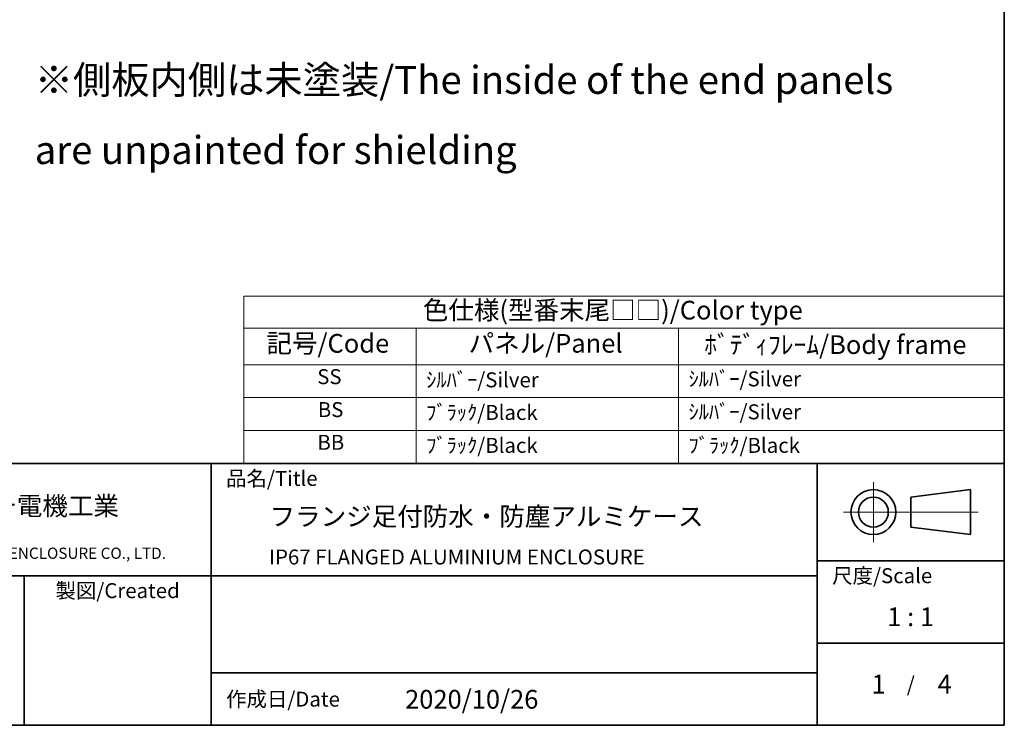
# Model space of a CAD drawing. Units: millimetres. Extents: x 14 to 1804, y 8 to 430.
# Drawn here: x 274 to 406, y 8 to 102 of the extents above; entities that cross this region are included whole.
import ezdxf
from ezdxf.enums import TextEntityAlignment as Align

# ---------------------------------------------------------------- set-up
doc = ezdxf.new("R2010")
doc.units = ezdxf.units.MM
for name, color, linetype, lineweight in [('Border (ISO)', 7, 'Continuous', 35), ('Hatch (ISO)', 1, 'Continuous', 18), ('Symbol (ISO)', 7, 'Continuous', 18), ('Title (ISO)', 7, 'Continuous', 35)]:
    doc.layers.add(name, color=color, linetype=linetype, lineweight=lineweight)
doc.styles.add('Note Text (TK)', font='txt')
doc.styles.add('Note Text (TK2)', font='txt')
doc.styles.add('文字スタイル67', font='arial.ttf')

# ---------------------------------------------------------------- blocks, each defined once
blk = doc.blocks.new('図面枠 tk図枠')
at = {"layer": 'Border (ISO)'}
for p in [(405.4999999999999, 289), (14.50000000000001, 8.000000000000007)]:
    blk.add_line(p, (405.4999999999999, 8.000000000000007), dxfattribs=at)
blk = doc.blocks.new('表題欄 tk表題欄')
at = {"layer": 'Hatch (ISO)'}
h = blk.add_hatch(color=256, dxfattribs=at)
edge = h.paths.add_edge_path(flags=0)
edge.add_arc((95.57537688673352, 236.2990653650367), 0.5958259999999996, 269.9999999999897, 360)
edge.add_line((96.17120288673351, 236.2990653650368), (96.17120288673348, 239.7107813650365))
edge.add_arc((95.5753768867335, 239.7107813650366), 0.5958259999999996, 0, 90.0000000000068)
edge.add_line((95.57537688673342, 240.3066073650366), (79.13710888673356, 240.3066073650366))
edge.add_arc((79.13710888673353, 239.7107813650366), 0.5958259999999996, 89.99999999999744, 180)
edge.add_line((78.54128288673353, 239.7107813650365), (78.54128288673331, 236.2990653650368))
edge.add_arc((79.13710888673332, 236.2990653650365), 0.5958259999999996, 180, 270.0000000000231)
edge.add_line((79.13710888673356, 235.7032393650365), (95.57537688673342, 235.7032393650367))
edge = h.paths.add_edge_path()
edge.add_line((77.83935088673357, 239.9556413650366), (77.83935088673357, 236.0542053650368))
edge.add_arc((78.54128288673346, 236.0542053650367), 0.7019319999998935, 180, 270.0000000000087)
edge.add_line((78.54128288673357, 235.3522733650368), (96.17120288673352, 235.3522733650368))
edge.add_arc((96.17120288673351, 236.0542053650367), 0.7019319999998921, 270, 360)
edge.add_line((96.8731348867334, 236.0542053650368), (96.87313488673352, 239.9556413650366))
edge.add_arc((96.1712028867336, 239.9556413650367), 0.7019319999998921, 0, 90.00000000000873)
edge.add_line((96.17120288673348, 240.6575733650367), (78.54128288673357, 240.6575733650366))
edge.add_arc((78.54128288673357, 239.9556413650366), 0.7019319999999984, 90, 180)
for points in [[(79.07181288673355, 239.1476033650369), (79.07181288673355, 238.6578833650367), (79.92066088673353, 238.6578833650367), (79.92066088673353, 236.6581933650368), (80.50832488673353, 236.6581933650368), (80.50832488673353, 238.6578833650367), (81.35717288673355, 238.6578833650367), (81.35717288673355, 239.1476033650369)], [(85.68407849525303, 236.6581933650368), (84.9434673993943, 237.8918698287545), (84.41792288673358, 237.3246628822781), (84.41792288673358, 236.6581933650368), (83.89555488673355, 236.6581933650368), (83.89555488673355, 239.1476033650369), (84.41792288673358, 239.1476033650369), (84.41792288673358, 238.0993979968839), (85.38913556809511, 239.1476033650369), (86.10696490847272, 239.1476033650369), (85.31925422435492, 238.2974470774499), (86.30334488673353, 236.6581933650368)], [(92.09142939614459, 239.1476033650369), (92.09142939614459, 236.6581933650368), (92.60971639614465, 236.6581933650368), (92.60971639614465, 237.6580383650368), (93.76872039614462, 237.6580383650368), (93.76872039614462, 236.6581933650368), (94.28700739614459, 236.6581933650368), (94.28700739614459, 239.1476033650369), (93.76872039614462, 239.1476033650369), (93.76872039614462, 238.1477583650367), (92.60971639614465, 238.1477583650367), (92.60971639614465, 239.1476033650369)], [(94.84202339614467, 239.1476033650369), (94.84202339614467, 236.6581933650368), (95.36439139614473, 236.6581933650368), (95.36439139614473, 239.1476033650369)]]:
    blk.add_hatch(color=256, dxfattribs=at).paths.add_polyline_path(points)
h = blk.add_hatch(color=256, dxfattribs=at)
h.paths.add_polyline_path([(82.59020695886475, 237.7110913650368), (81.95242681460243, 237.7110913650368), (82.27131688673356, 238.5794973650367)], flags=0)
h.paths.add_polyline_path([(82.77903014574996, 237.1968853650368), (81.76360362771717, 237.1968853650368), (81.56578886050404, 236.6581933650368), (80.94907288673355, 236.6581933650368), (81.86321688673357, 239.1476033650369), (82.67941688673353, 239.1476033650369), (83.59356088673351, 236.6581933650368), (82.97684491296302, 236.6581933650368)])
h = blk.add_hatch(color=256, dxfattribs=at)
h.paths.add_polyline_path([(87.52707281460246, 237.7110913650368), (88.16485295886469, 237.7110913650368), (87.84596288673359, 238.5794973650367)], flags=0)
h.paths.add_polyline_path([(87.14043486050403, 236.6581933650368), (87.3382496277172, 237.1968853650368), (88.35367614574989, 237.1968853650368), (88.551490912963, 236.6581933650368), (89.16820688673343, 236.6581933650368), (88.25406288673352, 239.1476033650369), (87.43786288673356, 239.1476033650369), (86.52371888673358, 236.6581933650368)])
h = blk.add_hatch(color=256, dxfattribs=at)
edge = h.paths.add_edge_path()
edge.add_arc((90.52309888673334, 237.9028983650369), 1.273272000000011, 38.55054079078439, 336.5820184016556)
edge.add_line((91.69149139614446, 237.3968543650369), (91.17255542714857, 237.6216113977801))
edge.add_ellipse((90.52309888673352, 237.9028983650369), major_axis=(0, -0.7998759999999119), ratio=0.8673469387756529, start_angle=128.5505407907963, end_angle=426.582018401653, ccw=False)
edge.add_line((91.09381514418376, 238.3576891122095), (91.51887237036831, 238.6964075050431))
at = {"layer": 'Title (ISO)'}
for p, q in [((74.70882392282105, 244.052739026017), (255.7088239228211, 244.052739026017)), ((74.70882392282105, 209.052739026017), (74.70882392282105, 244.052739026017)), ((149.7088239228211, 244.052739026017), (149.7088239228211, 209.052739026017)), ((230.7088239228211, 244.052739026017), (230.7088239228211, 209.052739026017)), ((255.7088239228211, 244.052739026017), (255.7088239228211, 209.052739026017)), ((243.2088239228211, 239.552739026017), (251.2088239228211, 240.5527390260171)), ((243.2088239228211, 239.552739026017), (243.2088239228211, 235.552739026017)), ((251.2088239228211, 234.552739026017), (251.2088239228211, 240.5527390260171)), ((243.2088239228211, 235.552739026017), (251.2088239228211, 234.552739026017)), ((230.7088239228211, 231.052739026017), (255.7088239228211, 231.052739026017)), ((74.70882392282105, 229.052739026017), (230.7088239228211, 229.052739026017)), ((99.70882392282108, 229.052739026017), (99.70882392282108, 209.052739026017)), ((124.708823922821, 229.052739026017), (124.708823922821, 209.052739026017)), ((230.7088239228211, 220.052739026017), (255.7088239228211, 220.052739026017)), ((149.7088239228211, 216.052739026017), (230.7088239228211, 216.052739026017)), ((255.7088239228211, 209.052739026017), (74.70882392282105, 209.052739026017))]:
    blk.add_line(p, q, dxfattribs=at)
at = {"layer": 'Title (ISO)', "color": 4, "linetype": 'Continuous', "lineweight": 18}
for p, q in [((238.2088239228211, 241.552739026017), (238.2088239228211, 233.552739026017)), ((252.2088239228211, 237.552739026017), (234.2088239228211, 237.552739026017))]:
    blk.add_line(p, q, dxfattribs=at)
at = {"layer": 'Title (ISO)'}
for radius in [3, 2]:
    blk.add_circle((238.2088239228211, 237.552739026017), radius, dxfattribs=at)
at = {"layer": 'Title (ISO)', "color": 1, "char_height": 2.000000029802322, "line_spacing_factor": 1.5, "style": 'Note Text (TK)'}
for s, insert, attachment_point in [('\\fＭＳ Ｐゴシック|b0|i0;\\H2.0000;品名/Title', (151.708823922821, 242.052739026017), 4), ('\\fＭＳ Ｐゴシック|b0|i0;\\H2.0000;尺度/Scale', (232.7088239228211, 229.052739026017), 4), ('\\fＭＳ Ｐゴシック|b0|i0;\\H2.0000;承認/Approved', (87.20882392282108, 227.052739026017), 5), ('\\fＭＳ Ｐゴシック|b0|i0;\\H2.0000;検図/Checked', (112.208823922821, 227.052739026017), 5), ('\\fＭＳ Ｐゴシック|b0|i0;\\H2.0000;製図/Created', (137.2088239228211, 227.052739026017), 5), ('\\fＭＳ Ｐゴシック|b0|i0;\\H2.0000;作成日/Date', (151.708823922821, 212.552739026017), 4)]:
    blk.add_mtext(s, dxfattribs=dict(at, insert=insert, attachment_point=attachment_point))
at = {"layer": 'Title (ISO)', "color": 7, "line_spacing_factor": 1.5, "style": 'Note Text (TK)'}
for s, insert, char_height, attachment_point in [('株式会社タカチ電機工業', (99.87313488673345, 238.052739026017), 2.5, 4), ('\\fArial|b0|i0;\\H1.4986;TAKACHI ELECTRONICS ENCLOSURE CO., LTD.', (99.87313488673342, 232.052739026017), 1.49859994649887, 4), ('\\fＭＳ Ｐゴシック|b0|i0;\\H2.0000;/', (243.2088239228211, 214.552739026017), 2.000000029802322, 5)]:
    blk.add_mtext(s, dxfattribs=dict(at, insert=insert, char_height=char_height, attachment_point=attachment_point))
at = {"layer": 'Title (ISO)', "color": 7}
for tag, p, height, style in [('<品名>_001', (157.524164831912, 235.724614026017), 2.5, 'Note Text (TK)'), ('<Title>_001', (157.4482509312165, 230.5520568828656), 2.000000029802322, '文字スタイル67'), ('<尺度>_001', (240.0625171046392, 222.3098412987444), 2.5, 'Note Text (TK)'), ('<ページ_No.>_001', (237.9488807410029, 213.302739026017), 2.5, 'Note Text (TK)'), ('<総ページ数>_001', (246.7926307410029, 213.302739026017), 2.5, 'Note Text (TK)'), ('作成日_001', (175.6392216500938, 211.2814322078352), 2.5, 'Note Text (TK)')]:
    blk.add_attdef(tag, p, '', height=height, dxfattribs=dict(at, style=style))
at = {"layer": 'Title (ISO)', "color": 7, "style": 'Note Text (TK)'}
blk.add_attdef('<承認>', text='', height=2.5, dxfattribs=at).set_placement((87.20882392282108, 217.052739026017), align=Align.MIDDLE_CENTER)
blk = doc.blocks.new('テーブルE2')
at = {"layer": 'Symbol (ISO)'}
for p, q in [((303.8807588079344, 65.38000008940698), (405.4999999999999, 65.38000008940698)), ((303.8807588079344, 65.38000008940698), (303.8807588079344, 61.10000008940698)), ((405.4999999999999, 65.38000008940698), (405.4999999999999, 61.10000008940698)), ((303.8807588079344, 61.10000008940698), (405.4999999999999, 61.10000008940698)), ((303.8807588079344, 61.10000008940698), (303.8807588079344, 56.20000008940697)), ((326.9014761426541, 61.10000008940698), (326.9014761426541, 56.20000008940697)), ((361.953546975307, 61.10000008940698), (361.953546975307, 56.20000008940697)), ((405.5, 61.10000008940698), (405.5, 56.20000008940697)), ((303.8807588079344, 56.20000008940697), (405.5, 56.20000008940697)), ((303.8807588079344, 56.20000008940697), (303.8807588079344, 43)), ((326.9014761426541, 56.20000008940697), (326.9014761426541, 43)), ((361.953546975307, 56.20000008940697), (361.953546975307, 43)), ((405.5, 56.20000008940697), (405.5, 43)), ((303.8807588079344, 51.80000005960465), (405.5, 51.80000005960465)), ((303.8807588079344, 47.40000002980232), (405.5, 47.40000002980232)), ((303.8807588079344, 43), (405.5, 43))]:
    blk.add_line(p, q, dxfattribs=at)
at = {"layer": 'Symbol (ISO)', "color": 7, "attachment_point": 7}
for s, insert, char_height, style in [('色仕様(型番末尾□□)/Color type', (327.7917374432484, 61.46368431463837), 2.5, 'Note Text (TK)'), ('記号/Code', (306.8957379169663, 57.02719298526645), 2.5, 'Note Text (TK)'), ('パネル/Panel', (333.9045183437507, 57.03450297340751), 2.5, 'Note Text (TK)'), ('ﾎﾞﾃﾞｨﾌﾚｰﾑ/Body frame', (365.4013121939062, 56.85175444334745), 2.5, 'Note Text (TK)'), ('SS', (313.6777894227804, 52.97660828370135), 2.000000029802322, 'Note Text (TK2)'), ('ｼﾙﾊﾞｰ/Silver', (363.294347337854, 52.67836269084364), 2.000000029802322, 'Note Text (TK2)'), ('BS', (313.7549168745433, 48.57660825389903), 2.000000029802322, 'Note Text (TK2)'), ('ﾌﾞﾗｯｸ/Black', (328.2422765052012, 48.19649131819605), 2.000000029802322, 'Note Text (TK2)'), ('ｼﾙﾊﾞｰ/Silver', (363.294347337854, 48.27836266104132), 2.000000029802322, 'Note Text (TK2)'), ('BB', (313.7022853771603, 44.20000005122274), 2.000000029802322, 'Note Text (TK2)'), ('ﾌﾞﾗｯｸ/Black', (328.2422765052012, 43.79649128839374), 2.000000029802322, 'Note Text (TK2)'), ('ﾌﾞﾗｯｸ/Black', (363.294347337854, 43.79649128839374), 2.000000029802322, 'Note Text (TK2)')]:
    blk.add_mtext(s, dxfattribs=dict(at, insert=insert, char_height=char_height, style=style))
at = {"layer": 'Symbol (ISO)', "color": 7, "insert": (328.2422765052012, 52.55555567890406), "char_height": 2.000000029802322, "width": 29.94318226437, "attachment_point": 7, "style": 'Note Text (TK2)'}
blk.add_mtext('ｼﾙﾊﾞｰ/Silver', dxfattribs=at)

msp = doc.modelspace()

# ---------------------------------------------------------------- block references
for name, p in [('図面枠 tk図枠', (0, 0)), ('テーブルE2', (-5.68e-14, 0))]:
    msp.add_blockref(name, p)
ref = msp.add_blockref('表題欄 tk表題欄', (149.7911760771789, -201.0527390260171))
ref.add_attrib('<品名>_001', 'フランジ足付防水・防塵アルミケース', (307.315340909091, 34.67187500000001), dxfattribs={"layer": 'Title (ISO)', "color": 7, "height": 2.5, "style": 'Note Text (TK)'})
ref.add_attrib('<尺度>_001', '1 : 1', (389.8536931818182, 21.25710227272731), dxfattribs={"layer": 'Title (ISO)', "color": 7, "height": 2.5, "style": 'Note Text (TK)'})
ref.add_attrib('作成日_001', '2020/10/26', (325.4161931818182, 10.2286931818182), dxfattribs={"layer": 'Title (ISO)', "color": 7, "height": 2.5, "style": 'Note Text (TK)'})
ref.add_attrib('<Title>_001', 'IP67 FLANGED ALUMINIUM ENCLOSURE', (307.2394270083955, 29.49931785684857), dxfattribs={"layer": 'Title (ISO)', "color": 7, "height": 2.000000029802322, "style": '文字スタイル67'})
ref.add_attrib('<ページ_No.>_001', '1', (387.7400568181818, 12.25000000000001), dxfattribs={"layer": 'Title (ISO)', "color": 7, "height": 2.5, "style": 'Note Text (TK)'})
ref.add_attrib('<総ページ数>_001', '4', (396.5838068181818, 12.25000000000001), dxfattribs={"layer": 'Title (ISO)', "color": 7, "height": 2.5, "style": 'Note Text (TK)'})

# ---------------------------------------------------------------- texts
at = {"layer": 'Symbol (ISO)', "color": 7, "insert": (275.9280199396148, 89.10065471546122), "char_height": 3.75, "width": 119.6992015005869, "attachment_point": 4, "line_spacing_factor": 1.5, "style": 'Note Text (TK)'}
msp.add_mtext('※側板内側は未塗装/The inside of the end panels                                          are unpainted for shielding', dxfattribs=at)

doc.saveas('drawing.dxf')
